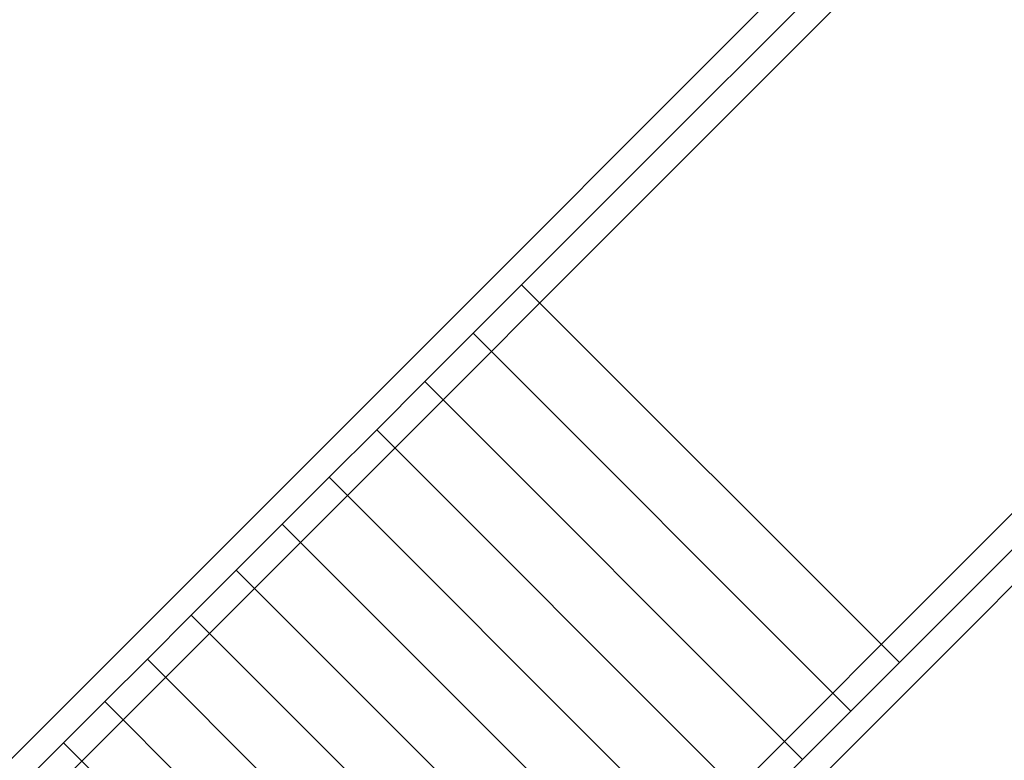
# Model space of a CAD drawing. Extents: x -9676 to 7968, y -6227 to 4185.
# Drawn here: x -3768 to -2847, y -1158 to -465 of the extents above; entities that cross this region are included whole.
import ezdxf

# ---------------------------------------------------------------- set-up
doc = ezdxf.new("R2010")
doc.units = 0
doc.header["$LTSCALE"] = 350
doc.header["$MEASUREMENT"] = 0
doc.layers.add('WOLLONGONG', color=7, linetype='CONTINUOUS')

msp = doc.modelspace()

# ---------------------------------------------------------------- linework, layer by layer
at = {"layer": 'WOLLONGONG'}
for p, q in [((-3343.75, -758.56), (-3298.32, -713.13)), ((-3298.32, -713.13), (-2944.77, -1066.69)), ((-3389.02, -803.83), (-3343.75, -758.56)), ((-3343.75, -758.56), (-2990.2, -1112.11)), ((-2990.2, -1112.11), (-3343.75, -758.56)), ((-3433.97, -848.78), (-3389.02, -803.83)), ((-3389.02, -803.83), (-3035.46, -1157.38)), ((-3035.46, -1157.38), (-3389.02, -803.83)), ((-3478.45, -893.26), (-3433.97, -848.78)), ((-3433.97, -848.78), (-3080.42, -1202.33)), ((-3080.42, -1202.33), (-3433.97, -848.78)), ((-3522.31, -937.11), (-3478.45, -893.26)), ((-3478.45, -893.26), (-3124.9, -1246.81)), ((-3124.9, -1246.81), (-3478.45, -893.26)), ((-3565.38, -980.19), (-3522.31, -937.11)), ((-3522.31, -937.11), (-3168.75, -1290.67)), ((-3168.75, -1290.67), (-3522.31, -937.11)), ((-3607.53, -1022.34), (-3565.38, -980.19)), ((-3211.83, -1333.74), (-3565.38, -980.19)), ((-3565.38, -980.19), (-3211.83, -1333.74)), ((-3648.6, -1063.41), (-3607.53, -1022.34)), ((-3607.53, -1022.34), (-3253.98, -1375.89)), ((-3253.98, -1375.89), (-3607.53, -1022.34)), ((-3688.46, -1103.26), (-3648.6, -1063.41)), ((-3648.6, -1063.41), (-3295.05, -1416.96)), ((-3295.05, -1416.96), (-3648.6, -1063.41)), ((-2944.77, -1066.69), (-2990.2, -1112.11)), ((-3726.95, -1141.76), (-3688.46, -1103.26)), ((-3688.46, -1103.26), (-3334.9, -1456.82)), ((-3334.9, -1456.82), (-3688.46, -1103.26)), ((-2990.2, -1112.11), (-3035.46, -1157.38)), ((-3373.4, -1495.31), (-3726.95, -1141.76)), ((-3035.46, -1157.38), (-3080.42, -1202.33))]:
    msp.add_line(p, q, dxfattribs=at)
for points in [[(-2926.69, -307.56), (-5439.42, -2820.29)], [(-2555.86, -677.78), (-2944.77, -1066.69), (-3298.32, -713.13), (-2909.42, -324.22), (-2555.86, -677.78)], [(-5405.48, -2854.23), (-2892.45, -341.19)], [(-2572.83, -660.81), (-5085.87, -3173.84)], [(-5051.93, -3207.78), (-2538.59, -694.44)], [(-3373.4, -1495.31), (-4389.55, -2511.47), (-4743.11, -2157.91), (-3726.95, -1141.76), (-3373.4, -1495.31)]]:
    msp.add_lwpolyline(points, dxfattribs=at)

doc.saveas('drawing.dxf')
